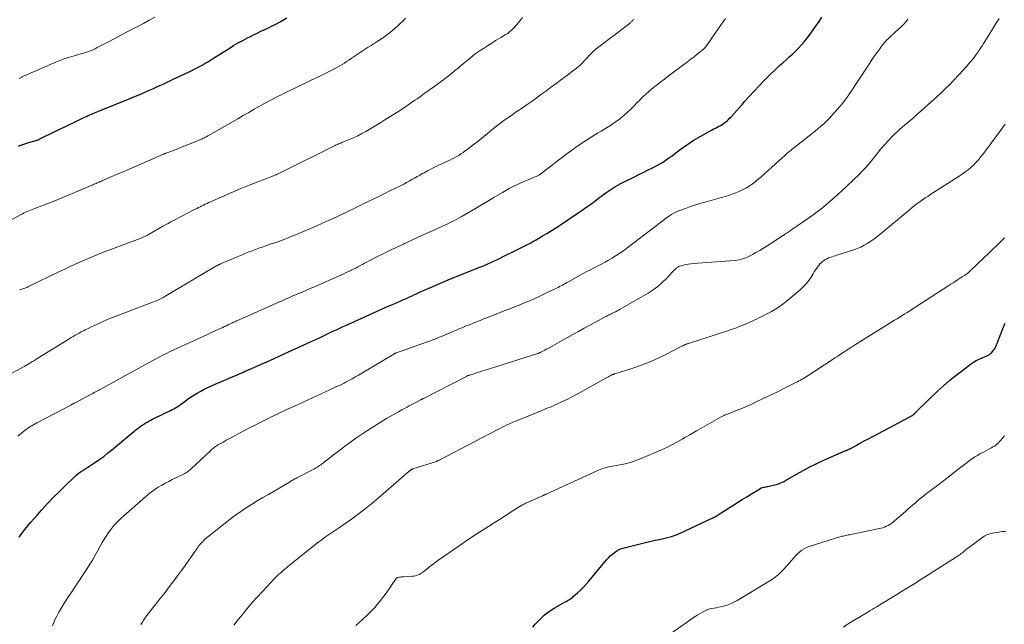
# Model space of a CAD drawing. Units: feet. Extents: x 1934991 to 1940000, y 510000 to 515000.
# Drawn here: x 1936352 to 1936573, y 510991 to 511127 of the extents above; entities that cross this region are included whole.
import ezdxf

# ---------------------------------------------------------------- set-up
doc = ezdxf.new("R2010")
doc.units = ezdxf.units.FT
doc.header["$LTSCALE"] = 100
doc.header["$MEASUREMENT"] = 0
doc.layers.add('CONTOUR INDEX', color=32, linetype='Continuous', lineweight=25)
doc.layers.add('CONTOUR INTERMEDIATE', color=40, linetype='Continuous', lineweight=15)

msp = doc.modelspace()

# ---------------------------------------------------------------- linework, layer by layer
at = {"layer": 'CONTOUR INDEX', "flags": 128}
for points, elevation in [([(1936351.53, 511011.04), (1936352.15, 511011.9), (1936352.8, 511012.74), (1936353.48, 511013.56), (1936354.16, 511014.38), (1936354.86, 511015.18), (1936355.56, 511015.98), (1936356.64, 511017.19), (1936357.91, 511018.58), (1936359.2, 511019.94), (1936360.52, 511021.27), (1936361.86, 511022.59), (1936363.93, 511024.57), (1936364.38, 511024.98), (1936364.85, 511025.37), (1936365.35, 511025.73), (1936365.86, 511026.06), (1936366.38, 511026.39), (1936366.89, 511026.72), (1936367.41, 511027.05), (1936367.92, 511027.39), (1936368.75, 511027.94), (1936369.66, 511028.57), (1936370.56, 511029.22), (1936371.44, 511029.9), (1936372.31, 511030.6), (1936376.88, 511034.42), (1936377.31, 511034.77), (1936377.73, 511035.11), (1936378.16, 511035.45), (1936378.59, 511035.78), (1936378.7, 511035.86), (1936379.09, 511036.14), (1936379.49, 511036.41), (1936379.89, 511036.67), (1936380.31, 511036.91), (1936380.73, 511037.14), (1936381.16, 511037.36), (1936381.58, 511037.58), (1936382.02, 511037.79), (1936385.62, 511039.53), (1936386, 511039.72), (1936386.38, 511039.92), (1936386.74, 511040.14), (1936387.1, 511040.37), (1936387.46, 511040.61), (1936387.81, 511040.85), (1936388.16, 511041.1), (1936388.5, 511041.35), (1936389.38, 511042), (1936390.11, 511042.51), (1936390.86, 511043), (1936391.62, 511043.45), (1936392.4, 511043.89), (1936393.19, 511044.3), (1936393.99, 511044.7), (1936394.8, 511045.07), (1936395.62, 511045.44), (1936401.14, 511047.81), (1936401.4, 511047.92), (1936401.65, 511048.03), (1936401.9, 511048.14), (1936402.16, 511048.25), (1936402.41, 511048.36), (1936402.66, 511048.47), (1936402.92, 511048.58), (1936403.17, 511048.69), (1936407.92, 511050.81), (1936410.04, 511051.77), (1936412.17, 511052.72), (1936414.29, 511053.69), (1936416.4, 511054.66), (1936419.1, 511055.91), (1936419.87, 511056.26), (1936420.63, 511056.62), (1936421.39, 511056.97), (1936422.15, 511057.34), (1936422.92, 511057.7), (1936423.68, 511058.06), (1936424.44, 511058.41), (1936425.21, 511058.76), (1936433.91, 511062.69), (1936434.45, 511062.93), (1936434.99, 511063.17), (1936435.53, 511063.4), (1936436.08, 511063.62), (1936436.62, 511063.85), (1936437.17, 511064.08), (1936437.71, 511064.31), (1936438.25, 511064.54), (1936438.29, 511064.56), (1936438.85, 511064.81), (1936439.41, 511065.07), (1936439.97, 511065.33), (1936440.52, 511065.59), (1936440.79, 511065.72), (1936441.49, 511066.05), (1936442.18, 511066.37), (1936442.88, 511066.68), (1936443.58, 511066.98), (1936448.64, 511069.11), (1936449.95, 511069.66), (1936451.27, 511070.2), (1936452.58, 511070.72), (1936453.9, 511071.25), (1936455.2, 511071.75), (1936455.87, 511072.02), (1936456.54, 511072.3), (1936457.2, 511072.59), (1936457.86, 511072.88), (1936458.52, 511073.19), (1936459.17, 511073.49), (1936459.82, 511073.81), (1936460.47, 511074.13), (1936463.06, 511075.41), (1936463.67, 511075.71), (1936464.28, 511076.02), (1936464.89, 511076.32), (1936465.5, 511076.63), (1936466.1, 511076.94), (1936466.71, 511077.26), (1936467.3, 511077.59), (1936467.9, 511077.92), (1936469.12, 511078.63), (1936470.31, 511079.34), (1936471.49, 511080.07), (1936472.66, 511080.82), (1936473.82, 511081.58), (1936477.15, 511083.81), (1936478.25, 511084.56), (1936479.33, 511085.32), (1936480.41, 511086.11), (1936481.47, 511086.91), (1936482.32, 511087.56), (1936482.95, 511088.04), (1936483.59, 511088.51), (1936484.25, 511088.96), (1936484.91, 511089.4), (1936485.58, 511089.83), (1936486.26, 511090.23), (1936486.96, 511090.61), (1936487.67, 511090.97), (1936489.99, 511092.1), (1936490.98, 511092.58), (1936491.96, 511093.07), (1936492.95, 511093.55), (1936493.93, 511094.05), (1936494.53, 511094.35), (1936495.2, 511094.7), (1936495.87, 511095.08), (1936496.52, 511095.47), (1936497.15, 511095.89), (1936497.78, 511096.33), (1936498.4, 511096.77), (1936499.01, 511097.23), (1936499.62, 511097.69), (1936500.29, 511098.22), (1936501.24, 511098.94), (1936502.22, 511099.62), (1936503.22, 511100.25), (1936504.25, 511100.85), (1936507.48, 511102.64), (1936507.86, 511102.85), (1936508.24, 511103.05), (1936508.63, 511103.25), (1936509.01, 511103.45), (1936509.39, 511103.66), (1936509.76, 511103.88), (1936510.12, 511104.12), (1936510.47, 511104.38), (1936510.5, 511104.41), (1936510.85, 511104.7), (1936511.19, 511105.01), (1936511.51, 511105.33), (1936511.83, 511105.65), (1936512.45, 511106.33), (1936513.07, 511107.01), (1936513.68, 511107.69), (1936514.28, 511108.38), (1936514.89, 511109.07), (1936515.84, 511110.16), (1936516.93, 511111.38), (1936518.05, 511112.58), (1936519.2, 511113.75), (1936520.36, 511114.9), (1936521.97, 511116.44), (1936522.68, 511117.1), (1936523.39, 511117.76), (1936524.12, 511118.41), (1936524.85, 511119.05), (1936525.57, 511119.7), (1936526.27, 511120.36), (1936526.94, 511121.06), (1936527.59, 511121.79), (1936528.18, 511122.48), (1936529.09, 511123.58), (1936529.96, 511124.7), (1936530.78, 511125.87), (1936531.57, 511127.05), (1936532.18, 511128.02)], 980), ([(1936351.39, 511098.98), (1936351.71, 511099.12), (1936351.92, 511099.21), (1936352.14, 511099.3), (1936352.36, 511099.38), (1936352.58, 511099.45), (1936352.81, 511099.52), (1936353.03, 511099.59), (1936353.25, 511099.66), (1936353.48, 511099.72), (1936355.26, 511100.24), (1936355.37, 511100.28), (1936355.49, 511100.31), (1936355.6, 511100.36), (1936355.72, 511100.4), (1936355.83, 511100.44), (1936355.94, 511100.49), (1936356.05, 511100.54), (1936356.16, 511100.6), (1936359.73, 511102.34), (1936360.83, 511102.88), (1936361.93, 511103.41), (1936363.03, 511103.94), (1936364.13, 511104.47), (1936365.61, 511105.19), (1936365.97, 511105.36), (1936366.33, 511105.53), (1936366.69, 511105.69), (1936367.05, 511105.86), (1936367.42, 511106.02), (1936367.78, 511106.18), (1936368.15, 511106.34), (1936368.51, 511106.49), (1936368.88, 511106.64), (1936369.25, 511106.79), (1936369.61, 511106.94), (1936369.98, 511107.09), (1936376.3, 511109.63), (1936377.33, 511110.05), (1936378.35, 511110.47), (1936379.36, 511110.91), (1936380.38, 511111.35), (1936380.85, 511111.56), (1936381.62, 511111.9), (1936382.4, 511112.25), (1936383.16, 511112.6), (1936383.93, 511112.96), (1936384.69, 511113.32), (1936385.46, 511113.68), (1936386.22, 511114.04), (1936386.99, 511114.4), (1936389.79, 511115.72), (1936390.53, 511116.08), (1936391.26, 511116.45), (1936391.98, 511116.83), (1936392.7, 511117.23), (1936393.41, 511117.64), (1936394.11, 511118.06), (1936394.81, 511118.49), (1936395.5, 511118.92), (1936398.77, 511120.97), (1936399.8, 511121.6), (1936400.84, 511122.2), (1936401.89, 511122.78), (1936402.96, 511123.34), (1936403.45, 511123.6), (1936404.28, 511124.01), (1936405.11, 511124.42), (1936405.95, 511124.82), (1936406.79, 511125.21), (1936407.63, 511125.61), (1936408.46, 511126.02), (1936409.28, 511126.46), (1936410.09, 511126.91), (1936411.76, 511127.86)], 960), ([(1936467.11, 510990.78), (1936467.7, 510991.49), (1936468.33, 510992.18), (1936468.98, 510992.84), (1936469.66, 510993.46), (1936470.38, 510994.05), (1936471.14, 510994.57), (1936471.92, 510995.06), (1936474.41, 510996.47), (1936474.65, 510996.6), (1936474.89, 510996.74), (1936475.13, 510996.88), (1936475.37, 510997.02), (1936475.6, 510997.17), (1936475.82, 510997.33), (1936476.04, 510997.5), (1936476.25, 510997.68), (1936477.2, 510998.52), (1936477.87, 510999.13), (1936478.51, 510999.77), (1936479.13, 511000.44), (1936479.73, 511001.12), (1936483.74, 511005.92), (1936484.15, 511006.38), (1936484.58, 511006.82), (1936485.04, 511007.23), (1936485.52, 511007.62), (1936486.03, 511007.96), (1936486.57, 511008.25), (1936487.13, 511008.48), (1936487.72, 511008.66), (1936492.83, 511009.93), (1936493.76, 511010.15), (1936494.68, 511010.36), (1936495.61, 511010.55), (1936496.54, 511010.74), (1936497.47, 511010.94), (1936498.38, 511011.2), (1936499.26, 511011.52), (1936500.13, 511011.89), (1936507.65, 511015.4), (1936507.89, 511015.52), (1936508.14, 511015.65), (1936508.38, 511015.78), (1936508.61, 511015.93), (1936508.85, 511016.08), (1936509.08, 511016.22), (1936509.31, 511016.37), (1936509.55, 511016.52), (1936512.16, 511018.16), (1936513.21, 511018.82), (1936514.26, 511019.48), (1936515.3, 511020.13), (1936516.35, 511020.78), (1936518.35, 511022.02), (1936518.4, 511022.05), (1936518.46, 511022.08), (1936518.51, 511022.1), (1936518.57, 511022.13), (1936518.63, 511022.15), (1936518.68, 511022.17), (1936518.74, 511022.18), (1936518.8, 511022.2), (1936519.13, 511022.27), (1936519.36, 511022.32), (1936519.59, 511022.37), (1936519.81, 511022.42), (1936520.04, 511022.47), (1936521.9, 511022.91), (1936522.18, 511022.98), (1936522.45, 511023.06), (1936522.72, 511023.16), (1936522.99, 511023.26), (1936523.25, 511023.38), (1936523.51, 511023.5), (1936523.76, 511023.64), (1936524.01, 511023.78), (1936526.49, 511025.23), (1936527.98, 511026.07), (1936529.5, 511026.88), (1936531.05, 511027.64), (1936532.61, 511028.35), (1936537.23, 511030.37), (1936537.37, 511030.44), (1936537.52, 511030.5), (1936537.67, 511030.56), (1936537.82, 511030.61), (1936537.88, 511030.64), (1936538, 511030.69), (1936538.11, 511030.73), (1936538.22, 511030.79), (1936538.33, 511030.84), (1936538.44, 511030.89), (1936538.55, 511030.95), (1936538.66, 511031.01), (1936538.77, 511031.07), (1936539.88, 511031.68), (1936540.54, 511032.04), (1936541.2, 511032.4), (1936541.87, 511032.75), (1936542.53, 511033.1), (1936551.85, 511038), (1936551.99, 511038.07), (1936552.13, 511038.15), (1936552.26, 511038.23), (1936552.4, 511038.31), (1936552.5, 511038.37), (1936552.58, 511038.42), (1936552.66, 511038.48), (1936552.74, 511038.54), (1936552.82, 511038.6), (1936552.89, 511038.67), (1936552.96, 511038.73), (1936553.03, 511038.8), (1936553.1, 511038.87), (1936553.2, 511038.97), (1936553.31, 511039.09), (1936553.43, 511039.21), (1936553.55, 511039.33), (1936553.67, 511039.44), (1936558.21, 511043.85), (1936559.58, 511045.11), (1936560.97, 511046.34), (1936562.41, 511047.51), (1936563.89, 511048.63), (1936565.68, 511049.95), (1936566.3, 511050.37), (1936566.93, 511050.75), (1936567.59, 511051.1), (1936568.27, 511051.41), (1936569.34, 511051.86), (1936569.49, 511051.93), (1936569.64, 511052), (1936569.79, 511052.07), (1936569.93, 511052.15), (1936570.07, 511052.24), (1936570.19, 511052.34), (1936570.31, 511052.45), (1936570.42, 511052.57), (1936570.85, 511053.11), (1936571.01, 511053.34), (1936571.16, 511053.57), (1936571.29, 511053.81), (1936571.41, 511054.06), (1936571.51, 511054.31), (1936571.62, 511054.57), (1936571.72, 511054.82), (1936571.82, 511055.08), (1936572.84, 511057.74), (1936573.44, 511059.17)], 1000)]:
    msp.add_lwpolyline(points, dxfattribs=dict(at, elevation=elevation))
at = {"layer": 'CONTOUR INTERMEDIATE', "flags": 128}
for points, elevation in [([(1936351.54, 511114.17), (1936351.68, 511114.25), (1936351.82, 511114.32), (1936351.96, 511114.4), (1936352.1, 511114.48), (1936352.24, 511114.55), (1936352.39, 511114.62), (1936352.53, 511114.69), (1936359.25, 511117.67), (1936360.34, 511118.13), (1936361.45, 511118.55), (1936362.57, 511118.91), (1936363.7, 511119.25), (1936364.9, 511119.57), (1936365.44, 511119.72), (1936365.98, 511119.88), (1936366.52, 511120.06), (1936367.05, 511120.24), (1936367.58, 511120.44), (1936368.1, 511120.65), (1936368.61, 511120.89), (1936369.11, 511121.14), (1936371.5, 511122.4), (1936373.05, 511123.22), (1936374.6, 511124.04), (1936376.15, 511124.85), (1936377.69, 511125.66), (1936378.22, 511125.93), (1936379.5, 511126.61), (1936380.79, 511127.3), (1936382.06, 511128)], 956), ([(1936344.87, 511079.78), (1936351.96, 511083.61), (1936352.31, 511083.79), (1936352.65, 511083.97), (1936353.01, 511084.13), (1936353.36, 511084.3), (1936353.72, 511084.45), (1936354.09, 511084.6), (1936354.45, 511084.74), (1936354.82, 511084.88), (1936356.04, 511085.33), (1936357.02, 511085.69), (1936357.99, 511086.07), (1936358.96, 511086.45), (1936359.92, 511086.85), (1936368.14, 511090.3), (1936368.37, 511090.4), (1936368.61, 511090.5), (1936368.84, 511090.6), (1936369.07, 511090.7), (1936369.31, 511090.81), (1936369.54, 511090.91), (1936369.77, 511091.01), (1936370.01, 511091.12), (1936370.04, 511091.13), (1936370.3, 511091.24), (1936370.55, 511091.35), (1936370.8, 511091.46), (1936371.05, 511091.57), (1936372.24, 511092.08), (1936373.08, 511092.44), (1936373.93, 511092.81), (1936374.78, 511093.17), (1936375.62, 511093.54), (1936384.03, 511097.17), (1936384.11, 511097.2), (1936384.18, 511097.23), (1936384.26, 511097.27), (1936384.33, 511097.3), (1936384.41, 511097.33), (1936384.49, 511097.36), (1936384.56, 511097.39), (1936384.64, 511097.42), (1936386.87, 511098.27), (1936387.85, 511098.65), (1936388.83, 511099.03), (1936389.81, 511099.42), (1936390.78, 511099.82), (1936392.18, 511100.4), (1936392.45, 511100.51), (1936392.71, 511100.63), (1936392.98, 511100.75), (1936393.24, 511100.88), (1936393.5, 511101.01), (1936393.76, 511101.14), (1936394.01, 511101.28), (1936394.26, 511101.43), (1936400.73, 511105.15), (1936401.96, 511105.86), (1936403.19, 511106.57), (1936404.42, 511107.27), (1936405.66, 511107.97), (1936406.89, 511108.66), (1936408.14, 511109.33), (1936409.4, 511109.98), (1936410.67, 511110.61), (1936414.29, 511112.37), (1936415.78, 511113.09), (1936417.26, 511113.81), (1936418.74, 511114.53), (1936420.22, 511115.25), (1936422.09, 511116.16), (1936422.63, 511116.44), (1936423.17, 511116.72), (1936423.69, 511117.02), (1936424.21, 511117.34), (1936424.73, 511117.66), (1936425.24, 511117.99), (1936425.74, 511118.33), (1936426.25, 511118.67), (1936427.35, 511119.42), (1936428.02, 511119.88), (1936428.71, 511120.33), (1936429.39, 511120.78), (1936430.08, 511121.22), (1936430.77, 511121.66), (1936431.46, 511122.1), (1936432.14, 511122.55), (1936432.82, 511123), (1936433.59, 511123.52), (1936434.26, 511123.99), (1936434.91, 511124.48), (1936435.54, 511124.99), (1936436.16, 511125.52), (1936436.76, 511126.06), (1936437.36, 511126.62), (1936437.94, 511127.19), (1936438.52, 511127.76)], 964), ([(1936348.05, 511046.98), (1936352.79, 511049.53), (1936352.88, 511049.58), (1936352.98, 511049.63), (1936353.07, 511049.68), (1936353.16, 511049.72), (1936353.25, 511049.77), (1936353.35, 511049.82), (1936353.44, 511049.87), (1936353.53, 511049.93), (1936354.15, 511050.3), (1936354.56, 511050.54), (1936354.96, 511050.79), (1936355.36, 511051.04), (1936355.76, 511051.28), (1936362.33, 511055.38), (1936362.77, 511055.66), (1936363.22, 511055.93), (1936363.67, 511056.19), (1936364.13, 511056.45), (1936364.59, 511056.7), (1936365.05, 511056.95), (1936365.51, 511057.2), (1936365.98, 511057.44), (1936366.4, 511057.65), (1936367.09, 511057.99), (1936367.77, 511058.33), (1936368.46, 511058.65), (1936369.16, 511058.97), (1936369.75, 511059.24), (1936370.75, 511059.68), (1936371.75, 511060.11), (1936372.75, 511060.52), (1936373.77, 511060.92), (1936381.8, 511063.98), (1936382.11, 511064.11), (1936382.41, 511064.23), (1936382.72, 511064.37), (1936383.02, 511064.51), (1936383.32, 511064.65), (1936383.62, 511064.8), (1936383.91, 511064.96), (1936384.2, 511065.13), (1936395.79, 511071.96), (1936395.89, 511072.02), (1936395.99, 511072.07), (1936396.09, 511072.13), (1936396.19, 511072.18), (1936396.29, 511072.24), (1936396.4, 511072.29), (1936396.5, 511072.34), (1936396.6, 511072.39), (1936396.67, 511072.42), (1936396.8, 511072.48), (1936396.94, 511072.54), (1936397.08, 511072.6), (1936397.21, 511072.66), (1936400.19, 511073.94), (1936400.94, 511074.26), (1936401.69, 511074.57), (1936402.44, 511074.88), (1936403.2, 511075.18), (1936403.96, 511075.47), (1936404.72, 511075.76), (1936405.49, 511076.03), (1936406.26, 511076.29), (1936407.03, 511076.56), (1936407.65, 511076.77), (1936408.27, 511076.98), (1936408.88, 511077.2), (1936409.5, 511077.41), (1936410.12, 511077.64), (1936410.73, 511077.86), (1936411.33, 511078.09), (1936411.93, 511078.32), (1936412.53, 511078.56), (1936413.13, 511078.8), (1936413.73, 511079.05), (1936414.33, 511079.3), (1936415.82, 511079.92), (1936417.16, 511080.49), (1936418.5, 511081.06), (1936419.83, 511081.65), (1936421.16, 511082.25), (1936422.35, 511082.8), (1936423.2, 511083.19), (1936424.05, 511083.59), (1936424.9, 511084), (1936425.75, 511084.42), (1936426.6, 511084.83), (1936427.45, 511085.25), (1936428.29, 511085.66), (1936429.14, 511086.07), (1936429.96, 511086.46), (1936431.21, 511087.07), (1936432.47, 511087.68), (1936433.72, 511088.3), (1936434.98, 511088.91), (1936437.52, 511090.16), (1936438.13, 511090.47), (1936438.73, 511090.79), (1936439.34, 511091.12), (1936439.93, 511091.46), (1936440.53, 511091.8), (1936441.12, 511092.14), (1936441.72, 511092.48), (1936442.31, 511092.82), (1936442.65, 511093.01), (1936443.42, 511093.43), (1936444.2, 511093.84), (1936444.99, 511094.23), (1936445.78, 511094.6), (1936447.22, 511095.25), (1936447.77, 511095.51), (1936448.32, 511095.77), (1936448.86, 511096.04), (1936449.39, 511096.31), (1936449.92, 511096.61), (1936450.45, 511096.91), (1936450.95, 511097.24), (1936451.45, 511097.58), (1936451.91, 511097.91), (1936452.63, 511098.43), (1936453.35, 511098.96), (1936454.05, 511099.51), (1936454.74, 511100.06), (1936458.3, 511102.95), (1936458.98, 511103.49), (1936459.66, 511104.02), (1936460.35, 511104.53), (1936461.05, 511105.04), (1936461.76, 511105.54), (1936462.47, 511106.03), (1936463.18, 511106.52), (1936463.9, 511107), (1936464.62, 511107.49), (1936465.34, 511107.97), (1936466.06, 511108.47), (1936466.78, 511108.97), (1936467.48, 511109.47), (1936468.19, 511109.99), (1936468.89, 511110.5), (1936469.6, 511111.02), (1936470.3, 511111.53), (1936470.39, 511111.6), (1936471.14, 511112.15), (1936471.89, 511112.71), (1936472.64, 511113.26), (1936473.39, 511113.81), (1936474.69, 511114.77), (1936475.24, 511115.19), (1936475.8, 511115.61), (1936476.34, 511116.04), (1936476.88, 511116.48), (1936477.46, 511116.95), (1936477.71, 511117.16), (1936477.95, 511117.37), (1936478.17, 511117.6), (1936478.4, 511117.83), (1936478.61, 511118.07), (1936478.83, 511118.31), (1936479.05, 511118.54), (1936479.27, 511118.78), (1936479.82, 511119.38), (1936480.32, 511119.9), (1936480.85, 511120.4), (1936481.4, 511120.87), (1936481.97, 511121.33), (1936488.74, 511126.43), (1936488.85, 511126.52), (1936488.97, 511126.62), (1936489.08, 511126.71), (1936489.19, 511126.81), (1936489.3, 511126.92), (1936489.4, 511127.02), (1936489.5, 511127.14), (1936489.59, 511127.25), (1936489.62, 511127.28), (1936489.72, 511127.42), (1936489.81, 511127.56)], 972), ([(1936351.26, 511033.78), (1936352.05, 511034.45), (1936352.87, 511035.08), (1936353.71, 511035.67), (1936354.59, 511036.21), (1936355.48, 511036.72), (1936363.29, 511040.84), (1936363.38, 511040.89), (1936363.48, 511040.94), (1936363.57, 511040.98), (1936363.66, 511041.03), (1936363.75, 511041.07), (1936363.84, 511041.11), (1936363.93, 511041.16), (1936364.02, 511041.21), (1936367.49, 511043.06), (1936367.81, 511043.22), (1936368.12, 511043.39), (1936368.44, 511043.56), (1936368.75, 511043.73), (1936369.35, 511044.04), (1936369.37, 511044.06), (1936369.39, 511044.07), (1936369.41, 511044.08), (1936369.43, 511044.09), (1936369.51, 511044.13), (1936369.53, 511044.15), (1936369.55, 511044.16), (1936369.57, 511044.17), (1936369.59, 511044.18), (1936381.44, 511050.67), (1936382.25, 511051.11), (1936383.06, 511051.54), (1936383.88, 511051.96), (1936384.7, 511052.37), (1936385.52, 511052.77), (1936386.35, 511053.17), (1936387.18, 511053.57), (1936388.02, 511053.95), (1936393.07, 511056.27), (1936393.92, 511056.66), (1936394.77, 511057.05), (1936395.62, 511057.44), (1936396.48, 511057.82), (1936397.36, 511058.22), (1936397.77, 511058.4), (1936398.18, 511058.59), (1936398.6, 511058.79), (1936399.01, 511058.99), (1936399.43, 511059.19), (1936399.63, 511059.29), (1936399.83, 511059.38), (1936400.03, 511059.48), (1936400.23, 511059.58), (1936400.43, 511059.67), (1936400.63, 511059.77), (1936400.84, 511059.86), (1936401.04, 511059.95), (1936410.13, 511063.97), (1936410.69, 511064.22), (1936411.26, 511064.47), (1936411.83, 511064.72), (1936412.39, 511064.96), (1936412.96, 511065.21), (1936413.53, 511065.45), (1936414.1, 511065.69), (1936414.66, 511065.93), (1936415.88, 511066.44), (1936417.05, 511066.94), (1936418.22, 511067.45), (1936419.39, 511067.96), (1936420.56, 511068.47), (1936424.1, 511070.05), (1936424.63, 511070.29), (1936425.16, 511070.54), (1936425.69, 511070.79), (1936426.22, 511071.05), (1936426.25, 511071.06), (1936426.76, 511071.32), (1936427.27, 511071.58), (1936427.77, 511071.85), (1936428.27, 511072.12), (1936428.77, 511072.39), (1936429.28, 511072.66), (1936429.78, 511072.92), (1936430.29, 511073.18), (1936432.16, 511074.14), (1936433.61, 511074.86), (1936435.07, 511075.58), (1936436.53, 511076.27), (1936438, 511076.96), (1936438.28, 511077.09), (1936439.89, 511077.83), (1936441.51, 511078.57), (1936443.12, 511079.31), (1936444.74, 511080.05), (1936446.94, 511081.06), (1936447.46, 511081.3), (1936447.98, 511081.54), (1936448.5, 511081.79), (1936449.01, 511082.04), (1936449.52, 511082.3), (1936450.02, 511082.57), (1936450.53, 511082.84), (1936451.02, 511083.12), (1936452.82, 511084.16), (1936454.21, 511084.96), (1936455.6, 511085.77), (1936456.98, 511086.59), (1936458.36, 511087.42), (1936460.3, 511088.58), (1936461.05, 511089.01), (1936461.81, 511089.43), (1936462.58, 511089.83), (1936463.35, 511090.21), (1936463.4, 511090.23), (1936464.16, 511090.59), (1936464.93, 511090.93), (1936465.7, 511091.26), (1936466.48, 511091.57), (1936467.69, 511092.06), (1936467.87, 511092.13), (1936468.04, 511092.21), (1936468.2, 511092.29), (1936468.36, 511092.38), (1936468.52, 511092.48), (1936468.68, 511092.58), (1936468.83, 511092.69), (1936468.98, 511092.8), (1936474.53, 511097.03), (1936475.3, 511097.61), (1936476.07, 511098.18), (1936476.85, 511098.75), (1936477.63, 511099.3), (1936478.42, 511099.84), (1936479.22, 511100.37), (1936480.03, 511100.88), (1936480.85, 511101.38), (1936480.92, 511101.42), (1936481.72, 511101.89), (1936482.53, 511102.37), (1936483.32, 511102.85), (1936484.12, 511103.33), (1936484.17, 511103.36), (1936484.93, 511103.85), (1936485.67, 511104.35), (1936486.4, 511104.89), (1936487.11, 511105.44), (1936487.79, 511106.03), (1936488.47, 511106.62), (1936489.12, 511107.24), (1936489.76, 511107.88), (1936490.81, 511108.96), (1936491.13, 511109.28), (1936491.44, 511109.6), (1936491.76, 511109.92), (1936492.08, 511110.23), (1936492.4, 511110.54), (1936492.73, 511110.84), (1936493.07, 511111.13), (1936493.41, 511111.42), (1936494.32, 511112.16), (1936495.13, 511112.81), (1936495.94, 511113.45), (1936496.76, 511114.08), (1936497.58, 511114.7), (1936501.14, 511117.35), (1936501.92, 511117.93), (1936502.68, 511118.52), (1936503.44, 511119.11), (1936504.2, 511119.72), (1936505.49, 511120.76), (1936505.59, 511120.85), (1936505.69, 511120.94), (1936505.79, 511121.04), (1936505.88, 511121.13), (1936505.97, 511121.23), (1936506.05, 511121.34), (1936506.13, 511121.44), (1936506.21, 511121.55), (1936509.02, 511125.6), (1936510.49, 511127.68)], 976), ([(1936351.61, 511066.66), (1936351.86, 511066.73), (1936352.1, 511066.81), (1936352.34, 511066.88), (1936352.58, 511066.96), (1936352.82, 511067.04), (1936353.06, 511067.13), (1936353.29, 511067.23), (1936353.52, 511067.34), (1936360.58, 511070.77), (1936361.8, 511071.35), (1936363.03, 511071.93), (1936364.27, 511072.49), (1936365.51, 511073.05), (1936366.75, 511073.58), (1936368, 511074.11), (1936369.26, 511074.61), (1936370.53, 511075.11), (1936378.78, 511078.25), (1936378.95, 511078.31), (1936379.12, 511078.38), (1936379.28, 511078.44), (1936379.45, 511078.51), (1936379.62, 511078.58), (1936379.78, 511078.66), (1936379.94, 511078.73), (1936380.1, 511078.81), (1936380.13, 511078.83), (1936380.3, 511078.92), (1936380.48, 511079.01), (1936380.65, 511079.1), (1936380.82, 511079.2), (1936383.88, 511080.96), (1936384.46, 511081.29), (1936385.05, 511081.62), (1936385.64, 511081.94), (1936386.22, 511082.26), (1936386.27, 511082.29), (1936386.84, 511082.59), (1936387.41, 511082.89), (1936387.98, 511083.19), (1936388.56, 511083.48), (1936389.13, 511083.76), (1936389.71, 511084.05), (1936390.28, 511084.34), (1936390.86, 511084.63), (1936391.52, 511084.97), (1936391.9, 511085.17), (1936392.28, 511085.36), (1936392.66, 511085.55), (1936393.05, 511085.74), (1936393.43, 511085.93), (1936393.82, 511086.12), (1936394.2, 511086.3), (1936394.59, 511086.47), (1936397.66, 511087.83), (1936399.54, 511088.65), (1936401.43, 511089.45), (1936403.33, 511090.22), (1936405.24, 511090.97), (1936408.81, 511092.34), (1936408.94, 511092.39), (1936409.08, 511092.45), (1936409.21, 511092.5), (1936409.34, 511092.55), (1936409.47, 511092.61), (1936409.6, 511092.67), (1936409.73, 511092.73), (1936409.85, 511092.79), (1936422.47, 511099.07), (1936422.7, 511099.18), (1936422.94, 511099.29), (1936423.18, 511099.39), (1936423.42, 511099.49), (1936423.66, 511099.58), (1936423.9, 511099.68), (1936424.14, 511099.78), (1936424.38, 511099.87), (1936425.83, 511100.46), (1936426.78, 511100.87), (1936427.72, 511101.31), (1936428.64, 511101.8), (1936429.54, 511102.31), (1936431.8, 511103.64), (1936432.95, 511104.33), (1936434.09, 511105.03), (1936435.22, 511105.74), (1936436.35, 511106.46), (1936436.54, 511106.58), (1936437.56, 511107.25), (1936438.58, 511107.93), (1936439.6, 511108.62), (1936440.61, 511109.31), (1936441.1, 511109.65), (1936441.86, 511110.18), (1936442.62, 511110.72), (1936443.37, 511111.26), (1936444.13, 511111.8), (1936444.88, 511112.35), (1936445.62, 511112.89), (1936446.37, 511113.44), (1936447.12, 511113.99), (1936447.21, 511114.06), (1936448, 511114.66), (1936448.78, 511115.26), (1936449.54, 511115.89), (1936450.3, 511116.52), (1936450.54, 511116.73), (1936451.17, 511117.27), (1936451.81, 511117.81), (1936452.45, 511118.34), (1936453.09, 511118.87), (1936453.74, 511119.39), (1936454.41, 511119.89), (1936455.09, 511120.36), (1936455.78, 511120.82), (1936456.91, 511121.55), (1936457.53, 511121.94), (1936458.15, 511122.33), (1936458.77, 511122.72), (1936459.4, 511123.1), (1936459.95, 511123.43), (1936460.3, 511123.64), (1936460.65, 511123.86), (1936460.99, 511124.07), (1936461.34, 511124.28), (1936461.67, 511124.5), (1936462, 511124.74), (1936462.3, 511125.01), (1936462.59, 511125.29), (1936463.01, 511125.73), (1936463.49, 511126.25), (1936463.95, 511126.79), (1936464.38, 511127.35), (1936464.8, 511127.93)], 968), ([(1936359.01, 510991.12), (1936359.32, 510991.85), (1936359.66, 510992.57), (1936360.01, 510993.29), (1936360.07, 510993.41), (1936360.47, 510994.17), (1936360.89, 510994.92), (1936361.33, 510995.66), (1936361.8, 510996.39), (1936361.86, 510996.48), (1936362.36, 510997.24), (1936362.87, 510998.01), (1936363.38, 510998.77), (1936363.88, 510999.54), (1936366.86, 511003.99), (1936367.46, 511004.94), (1936368.05, 511005.89), (1936368.6, 511006.87), (1936369.13, 511007.86), (1936369.66, 511008.84), (1936370.21, 511009.82), (1936370.79, 511010.78), (1936371.4, 511011.72), (1936371.45, 511011.81), (1936372.14, 511012.75), (1936372.87, 511013.66), (1936373.66, 511014.51), (1936374.51, 511015.32), (1936379.95, 511020.13), (1936380.64, 511020.71), (1936381.34, 511021.26), (1936382.08, 511021.78), (1936382.83, 511022.27), (1936383.61, 511022.72), (1936384.39, 511023.16), (1936385.19, 511023.58), (1936385.99, 511023.98), (1936388.25, 511025.05), (1936388.53, 511025.19), (1936388.8, 511025.34), (1936389.07, 511025.5), (1936389.33, 511025.67), (1936389.58, 511025.85), (1936389.83, 511026.04), (1936390.07, 511026.24), (1936390.3, 511026.45), (1936394.56, 511030.47), (1936394.78, 511030.68), (1936395.02, 511030.88), (1936395.26, 511031.08), (1936395.5, 511031.27), (1936395.75, 511031.45), (1936396.01, 511031.62), (1936396.27, 511031.79), (1936396.53, 511031.94), (1936397.43, 511032.44), (1936398.15, 511032.84), (1936398.87, 511033.23), (1936399.59, 511033.62), (1936400.32, 511034), (1936401.12, 511034.43), (1936402.25, 511035.02), (1936403.38, 511035.61), (1936404.52, 511036.18), (1936405.66, 511036.75), (1936406.79, 511037.32), (1936408.5, 511038.16), (1936410.22, 511038.99), (1936411.94, 511039.8), (1936413.67, 511040.61), (1936421.46, 511044.18), (1936421.92, 511044.4), (1936422.38, 511044.61), (1936422.83, 511044.82), (1936423.29, 511045.04), (1936423.75, 511045.25), (1936424.2, 511045.48), (1936424.65, 511045.7), (1936425.1, 511045.94), (1936425.71, 511046.26), (1936426.46, 511046.67), (1936427.2, 511047.08), (1936427.94, 511047.5), (1936428.67, 511047.93), (1936435.85, 511052.23), (1936435.91, 511052.27), (1936435.97, 511052.3), (1936436.03, 511052.33), (1936436.09, 511052.36), (1936436.16, 511052.39), (1936436.22, 511052.42), (1936436.28, 511052.44), (1936436.35, 511052.47), (1936437.48, 511052.87), (1936438.11, 511053.09), (1936438.75, 511053.31), (1936439.38, 511053.53), (1936440.01, 511053.76), (1936442.14, 511054.5), (1936443.43, 511054.97), (1936444.71, 511055.45), (1936445.99, 511055.96), (1936447.26, 511056.48), (1936448.84, 511057.15), (1936449.31, 511057.35), (1936449.78, 511057.55), (1936450.26, 511057.75), (1936450.73, 511057.96), (1936451.2, 511058.16), (1936451.67, 511058.36), (1936452.15, 511058.56), (1936452.63, 511058.75), (1936454.08, 511059.33), (1936455.29, 511059.8), (1936456.49, 511060.28), (1936457.7, 511060.75), (1936458.91, 511061.22), (1936460.35, 511061.77), (1936460.93, 511062), (1936461.52, 511062.23), (1936462.1, 511062.46), (1936462.69, 511062.69), (1936463.27, 511062.92), (1936463.85, 511063.16), (1936464.44, 511063.4), (1936465.01, 511063.64), (1936465.98, 511064.06), (1936467.04, 511064.51), (1936468.09, 511064.98), (1936469.14, 511065.46), (1936470.18, 511065.96), (1936472.48, 511067.06), (1936472.82, 511067.22), (1936473.16, 511067.39), (1936473.5, 511067.57), (1936473.83, 511067.74), (1936474.17, 511067.92), (1936474.5, 511068.1), (1936474.83, 511068.29), (1936475.16, 511068.47), (1936478.47, 511070.32), (1936479.29, 511070.76), (1936480.1, 511071.2), (1936480.92, 511071.63), (1936481.75, 511072.05), (1936482.57, 511072.47), (1936483.39, 511072.91), (1936484.2, 511073.36), (1936485, 511073.82), (1936485.09, 511073.87), (1936485.92, 511074.39), (1936486.73, 511074.92), (1936487.53, 511075.47), (1936488.32, 511076.05), (1936497.48, 511083.01), (1936497.75, 511083.21), (1936498.03, 511083.41), (1936498.31, 511083.6), (1936498.6, 511083.78), (1936498.89, 511083.94), (1936499.19, 511084.1), (1936499.5, 511084.24), (1936499.81, 511084.37), (1936501.48, 511084.98), (1936502.64, 511085.4), (1936503.8, 511085.78), (1936504.98, 511086.14), (1936506.16, 511086.47), (1936506.39, 511086.53), (1936507.47, 511086.82), (1936508.55, 511087.12), (1936509.62, 511087.43), (1936510.7, 511087.75), (1936511.23, 511087.91), (1936512.02, 511088.18), (1936512.81, 511088.47), (1936513.58, 511088.8), (1936514.34, 511089.16), (1936515.08, 511089.56), (1936515.8, 511089.99), (1936516.48, 511090.47), (1936517.15, 511090.98), (1936517.57, 511091.32), (1936518.42, 511092.03), (1936519.27, 511092.75), (1936520.1, 511093.48), (1936520.93, 511094.23), (1936523.3, 511096.41), (1936523.69, 511096.76), (1936524.08, 511097.11), (1936524.47, 511097.45), (1936524.87, 511097.79), (1936525.28, 511098.12), (1936525.69, 511098.44), (1936526.09, 511098.77), (1936526.5, 511099.09), (1936529.31, 511101.29), (1936529.98, 511101.83), (1936530.65, 511102.37), (1936531.32, 511102.91), (1936531.98, 511103.46), (1936532.62, 511104.03), (1936533.25, 511104.62), (1936533.85, 511105.23), (1936534.43, 511105.86), (1936536.23, 511107.9), (1936536.73, 511108.49), (1936537.21, 511109.09), (1936537.68, 511109.71), (1936538.13, 511110.33), (1936538.56, 511110.97), (1936538.99, 511111.62), (1936539.42, 511112.26), (1936539.84, 511112.91), (1936541.76, 511115.87), (1936542.51, 511117.01), (1936543.28, 511118.15), (1936544.06, 511119.27), (1936544.86, 511120.38), (1936545.93, 511121.85), (1936546.21, 511122.21), (1936546.51, 511122.56), (1936546.83, 511122.9), (1936547.17, 511123.22), (1936547.51, 511123.53), (1936547.86, 511123.84), (1936548.21, 511124.15), (1936548.55, 511124.46), (1936549.62, 511125.42), (1936549.92, 511125.7), (1936550.21, 511125.99), (1936550.49, 511126.28), (1936550.76, 511126.59), (1936551.02, 511126.9), (1936551.29, 511127.22), (1936551.55, 511127.53)], 984), ([(1936378.95, 510991.4), (1936379.27, 510991.95), (1936379.62, 510992.48), (1936379.99, 510993.01), (1936380.36, 510993.52), (1936380.75, 510994.03), (1936381.14, 510994.54), (1936381.54, 510995.04), (1936382.2, 510995.86), (1936382.93, 510996.78), (1936383.65, 510997.69), (1936384.37, 510998.62), (1936385.07, 510999.54), (1936386.34, 511001.21), (1936387.2, 511002.37), (1936388.06, 511003.53), (1936388.9, 511004.69), (1936389.74, 511005.87), (1936391.17, 511007.9), (1936391.28, 511008.06), (1936391.4, 511008.23), (1936391.51, 511008.39), (1936391.62, 511008.56), (1936391.68, 511008.65), (1936391.75, 511008.78), (1936391.83, 511008.9), (1936391.91, 511009.02), (1936392, 511009.14), (1936392.01, 511009.16), (1936392.09, 511009.27), (1936392.17, 511009.37), (1936392.26, 511009.47), (1936392.35, 511009.56), (1936392.45, 511009.65), (1936392.55, 511009.74), (1936392.64, 511009.83), (1936392.74, 511009.92), (1936392.85, 511010.02), (1936392.94, 511010.12), (1936393.04, 511010.22), (1936393.13, 511010.32), (1936393.28, 511010.48), (1936393.44, 511010.65), (1936393.62, 511010.82), (1936393.8, 511010.98), (1936393.99, 511011.13), (1936399.04, 511015.09), (1936400.21, 511015.97), (1936401.4, 511016.82), (1936402.62, 511017.63), (1936403.85, 511018.42), (1936405.11, 511019.18), (1936406.36, 511019.93), (1936407.62, 511020.67), (1936408.89, 511021.42), (1936412.37, 511023.44), (1936412.57, 511023.56), (1936412.77, 511023.68), (1936412.97, 511023.79), (1936413.17, 511023.9), (1936413.38, 511024.02), (1936413.58, 511024.13), (1936413.78, 511024.24), (1936413.99, 511024.35), (1936418, 511026.44), (1936418.29, 511026.6), (1936418.58, 511026.77), (1936418.86, 511026.94), (1936419.14, 511027.13), (1936419.41, 511027.32), (1936419.68, 511027.52), (1936419.95, 511027.72), (1936420.21, 511027.92), (1936423.47, 511030.46), (1936425.38, 511031.9), (1936427.32, 511033.3), (1936429.31, 511034.63), (1936431.33, 511035.93), (1936434.2, 511037.71), (1936434.86, 511038.11), (1936435.54, 511038.51), (1936436.22, 511038.89), (1936436.9, 511039.26), (1936437.69, 511039.68), (1936437.99, 511039.84), (1936438.28, 511039.99), (1936438.58, 511040.15), (1936438.87, 511040.31), (1936439.17, 511040.47), (1936439.47, 511040.63), (1936439.76, 511040.78), (1936440.06, 511040.94), (1936441.94, 511041.94), (1936442.02, 511041.98), (1936442.09, 511042.02), (1936442.17, 511042.06), (1936442.25, 511042.1), (1936442.32, 511042.14), (1936442.4, 511042.18), (1936442.48, 511042.22), (1936442.55, 511042.26), (1936452.22, 511047.21), (1936452.24, 511047.22), (1936452.26, 511047.23), (1936452.28, 511047.24), (1936452.3, 511047.25), (1936452.38, 511047.29), (1936452.4, 511047.3), (1936452.42, 511047.31), (1936452.44, 511047.32), (1936452.46, 511047.33), (1936452.58, 511047.37), (1936452.65, 511047.4), (1936452.73, 511047.43), (1936452.81, 511047.45), (1936452.89, 511047.48), (1936453.87, 511047.8), (1936454.45, 511047.98), (1936455.02, 511048.16), (1936455.59, 511048.34), (1936456.16, 511048.53), (1936468.23, 511052.35), (1936468.34, 511052.39), (1936468.45, 511052.42), (1936468.55, 511052.46), (1936468.66, 511052.51), (1936468.76, 511052.55), (1936468.86, 511052.6), (1936468.97, 511052.65), (1936469.07, 511052.7), (1936469.52, 511052.94), (1936469.84, 511053.12), (1936470.17, 511053.29), (1936470.49, 511053.47), (1936470.82, 511053.65), (1936476.13, 511056.61), (1936477.41, 511057.31), (1936478.69, 511058.02), (1936479.97, 511058.72), (1936481.26, 511059.41), (1936483.42, 511060.57), (1936483.63, 511060.68), (1936483.84, 511060.79), (1936484.05, 511060.9), (1936484.25, 511061.01), (1936484.46, 511061.11), (1936484.67, 511061.22), (1936484.89, 511061.32), (1936485.1, 511061.42), (1936485.38, 511061.56), (1936485.74, 511061.73), (1936486.09, 511061.91), (1936486.43, 511062.1), (1936486.78, 511062.29), (1936493.08, 511065.93), (1936494.2, 511066.65), (1936495.27, 511067.42), (1936496.26, 511068.3), (1936497.21, 511069.23), (1936498.61, 511070.74), (1936498.82, 511070.96), (1936499.04, 511071.17), (1936499.26, 511071.37), (1936499.49, 511071.57), (1936499.51, 511071.59), (1936499.75, 511071.75), (1936499.99, 511071.9), (1936500.26, 511072.01), (1936500.53, 511072.1), (1936501.05, 511072.24), (1936501.59, 511072.36), (1936502.13, 511072.47), (1936502.69, 511072.55), (1936503.24, 511072.6), (1936512.5, 511073.29), (1936513.03, 511073.35), (1936513.56, 511073.44), (1936514.08, 511073.56), (1936514.6, 511073.71), (1936515.1, 511073.9), (1936515.6, 511074.11), (1936516.09, 511074.34), (1936516.56, 511074.59), (1936517.35, 511075.03), (1936518.2, 511075.52), (1936519.05, 511076.02), (1936519.89, 511076.55), (1936520.72, 511077.08), (1936523.3, 511078.78), (1936523.7, 511079.05), (1936524.11, 511079.32), (1936524.52, 511079.6), (1936524.92, 511079.88), (1936525.32, 511080.16), (1936525.73, 511080.44), (1936526.13, 511080.71), (1936526.54, 511080.99), (1936528.71, 511082.46), (1936529.93, 511083.31), (1936531.14, 511084.2), (1936532.31, 511085.12), (1936533.46, 511086.07), (1936534.6, 511087.05), (1936535.72, 511088.04), (1936536.82, 511089.05), (1936537.91, 511090.07), (1936539.32, 511091.4), (1936539.79, 511091.86), (1936540.27, 511092.32), (1936540.74, 511092.78), (1936541.21, 511093.25), (1936541.66, 511093.73), (1936542.11, 511094.22), (1936542.54, 511094.72), (1936542.95, 511095.23), (1936544.7, 511097.44), (1936545.47, 511098.38), (1936546.26, 511099.29), (1936547.08, 511100.18), (1936547.93, 511101.06), (1936548.55, 511101.68), (1936549.11, 511102.21), (1936549.68, 511102.74), (1936550.26, 511103.25), (1936550.85, 511103.75), (1936551.45, 511104.24), (1936552.05, 511104.73), (1936552.63, 511105.24), (1936553.21, 511105.75), (1936558.05, 511110.09), (1936559.04, 511111), (1936560.01, 511111.92), (1936560.96, 511112.86), (1936561.89, 511113.82), (1936563.04, 511115.04), (1936563.38, 511115.41), (1936563.72, 511115.77), (1936564.06, 511116.14), (1936564.4, 511116.5), (1936564.73, 511116.87), (1936565.06, 511117.25), (1936565.38, 511117.63), (1936565.7, 511118.01), (1936566.23, 511118.65), (1936566.59, 511119.12), (1936566.95, 511119.59), (1936567.28, 511120.07), (1936567.61, 511120.56), (1936567.93, 511121.05), (1936568.24, 511121.55), (1936568.56, 511122.05), (1936568.87, 511122.55), (1936570.35, 511124.93), (1936570.93, 511125.86), (1936571.52, 511126.78), (1936572.12, 511127.7)], 988), ([(1936399.83, 510991.27), (1936400.57, 510992.2), (1936401.32, 510993.12), (1936402.07, 510994.04), (1936402.92, 510995.07), (1936403.99, 510996.32), (1936405.07, 510997.56), (1936406.19, 510998.77), (1936407.32, 510999.97), (1936408.87, 511001.57), (1936409.24, 511001.95), (1936409.62, 511002.32), (1936410.01, 511002.69), (1936410.4, 511003.05), (1936410.8, 511003.4), (1936411.2, 511003.75), (1936411.61, 511004.09), (1936412.03, 511004.42), (1936418.34, 511009.46), (1936418.98, 511009.96), (1936419.62, 511010.45), (1936420.27, 511010.93), (1936420.93, 511011.4), (1936421.81, 511012.03), (1936422.04, 511012.18), (1936422.26, 511012.33), (1936422.49, 511012.48), (1936422.71, 511012.62), (1936422.94, 511012.77), (1936423.17, 511012.92), (1936423.39, 511013.07), (1936423.62, 511013.22), (1936426.31, 511015.11), (1936427.86, 511016.23), (1936429.39, 511017.39), (1936430.88, 511018.59), (1936432.34, 511019.82), (1936439.32, 511025.87), (1936439.38, 511025.92), (1936439.44, 511025.97), (1936439.51, 511026.03), (1936439.57, 511026.08), (1936439.64, 511026.13), (1936439.71, 511026.18), (1936439.78, 511026.22), (1936439.85, 511026.26), (1936439.93, 511026.3), (1936440.01, 511026.34), (1936440.09, 511026.37), (1936440.17, 511026.39), (1936445.44, 511028.08), (1936445.52, 511028.11), (1936445.64, 511028.18), (1936445.71, 511028.21), (1936445.77, 511028.24), (1936445.83, 511028.28), (1936445.9, 511028.31), (1936459.27, 511035.29), (1936459.83, 511035.57), (1936460.39, 511035.85), (1936460.95, 511036.11), (1936461.52, 511036.37), (1936462.09, 511036.63), (1936462.66, 511036.88), (1936463.24, 511037.12), (1936463.81, 511037.36), (1936467.72, 511038.95), (1936468.24, 511039.16), (1936468.77, 511039.38), (1936469.29, 511039.59), (1936469.81, 511039.8), (1936470.34, 511040.02), (1936470.86, 511040.24), (1936471.38, 511040.46), (1936471.9, 511040.69), (1936473.03, 511041.18), (1936474.1, 511041.67), (1936475.16, 511042.18), (1936476.21, 511042.72), (1936477.25, 511043.28), (1936483.25, 511046.62), (1936483.55, 511046.79), (1936483.84, 511046.95), (1936484.14, 511047.11), (1936484.43, 511047.27), (1936484.86, 511047.5), (1936484.94, 511047.55), (1936485.03, 511047.59), (1936485.12, 511047.63), (1936485.21, 511047.66), (1936485.3, 511047.7), (1936485.39, 511047.73), (1936485.48, 511047.76), (1936485.58, 511047.79), (1936489.39, 511048.98), (1936491.36, 511049.65), (1936493.32, 511050.39), (1936495.22, 511051.23), (1936497.11, 511052.13), (1936500.69, 511053.97), (1936500.81, 511054.04), (1936500.94, 511054.1), (1936501.06, 511054.17), (1936501.18, 511054.23), (1936501.31, 511054.29), (1936501.43, 511054.35), (1936501.56, 511054.4), (1936501.69, 511054.45), (1936501.82, 511054.49), (1936501.95, 511054.54), (1936502.08, 511054.58), (1936502.21, 511054.62), (1936510.99, 511057.46), (1936512, 511057.8), (1936513, 511058.16), (1936513.99, 511058.55), (1936514.98, 511058.96), (1936515.82, 511059.33), (1936516.37, 511059.57), (1936516.93, 511059.82), (1936517.48, 511060.08), (1936518.02, 511060.34), (1936518.56, 511060.61), (1936519.1, 511060.88), (1936519.64, 511061.16), (1936520.18, 511061.44), (1936520.88, 511061.82), (1936521.75, 511062.32), (1936522.59, 511062.85), (1936523.4, 511063.44), (1936524.19, 511064.06), (1936527.32, 511066.69), (1936528.01, 511067.33), (1936528.66, 511068.01), (1936529.23, 511068.75), (1936529.76, 511069.53), (1936530.21, 511070.26), (1936530.49, 511070.7), (1936530.78, 511071.14), (1936531.07, 511071.56), (1936531.37, 511071.99), (1936531.52, 511072.18), (1936531.77, 511072.49), (1936532.04, 511072.77), (1936532.34, 511073.03), (1936532.65, 511073.27), (1936533, 511073.48), (1936533.34, 511073.67), (1936533.69, 511073.83), (1936534.06, 511073.97), (1936534.43, 511074.1), (1936534.81, 511074.22), (1936535.18, 511074.34), (1936535.56, 511074.46), (1936539.36, 511075.67), (1936540.17, 511075.96), (1936540.96, 511076.29), (1936541.73, 511076.68), (1936542.47, 511077.11), (1936543.19, 511077.58), (1936543.9, 511078.07), (1936544.59, 511078.59), (1936545.26, 511079.13), (1936551.88, 511084.67), (1936552.46, 511085.14), (1936553.04, 511085.61), (1936553.64, 511086.06), (1936554.24, 511086.5), (1936554.85, 511086.93), (1936555.46, 511087.35), (1936556.08, 511087.77), (1936556.71, 511088.17), (1936563.12, 511092.27), (1936563.79, 511092.72), (1936564.45, 511093.19), (1936565.09, 511093.68), (1936565.71, 511094.19), (1936566.31, 511094.74), (1936566.88, 511095.3), (1936567.42, 511095.9), (1936567.93, 511096.53), (1936568.07, 511096.71), (1936568.63, 511097.44), (1936569.19, 511098.18), (1936569.74, 511098.92), (1936570.3, 511099.66), (1936573.46, 511103.91)], 992), ([(1936427.31, 510991.19), (1936428.66, 510992.36), (1936430.16, 510993.76), (1936431.58, 510995.23), (1936432.88, 510996.81), (1936434.11, 510998.45), (1936436.39, 511001.75), (1936436.42, 511001.79), (1936436.45, 511001.84), (1936436.49, 511001.87), (1936436.54, 511001.91), (1936436.58, 511001.93), (1936436.63, 511001.96), (1936436.68, 511001.97), (1936436.74, 511001.98), (1936437.1, 511002.04), (1936437.33, 511002.07), (1936437.57, 511002.1), (1936437.81, 511002.12), (1936438.05, 511002.14), (1936440.01, 511002.26), (1936440.37, 511002.3), (1936440.72, 511002.37), (1936441.06, 511002.47), (1936441.4, 511002.59), (1936441.72, 511002.74), (1936442.03, 511002.92), (1936442.33, 511003.11), (1936442.62, 511003.33), (1936443.27, 511003.87), (1936443.89, 511004.36), (1936444.51, 511004.84), (1936445.14, 511005.31), (1936445.78, 511005.77), (1936450.77, 511009.26), (1936452.03, 511010.12), (1936453.29, 511010.97), (1936454.56, 511011.81), (1936455.84, 511012.63), (1936455.94, 511012.69), (1936457.17, 511013.47), (1936458.41, 511014.26), (1936459.65, 511015.05), (1936460.88, 511015.85), (1936462.63, 511016.99), (1936462.98, 511017.22), (1936463.34, 511017.44), (1936463.71, 511017.67), (1936464.07, 511017.89), (1936464.44, 511018.1), (1936464.81, 511018.31), (1936465.19, 511018.5), (1936465.58, 511018.68), (1936469.18, 511020.29), (1936469.31, 511020.35), (1936469.43, 511020.4), (1936469.55, 511020.45), (1936469.68, 511020.51), (1936469.8, 511020.56), (1936469.93, 511020.61), (1936470.05, 511020.67), (1936470.17, 511020.73), (1936481.9, 511026.13), (1936482.28, 511026.29), (1936482.66, 511026.44), (1936483.05, 511026.56), (1936483.44, 511026.67), (1936483.84, 511026.77), (1936484.24, 511026.85), (1936484.64, 511026.93), (1936485.05, 511027.01), (1936486.72, 511027.29), (1936487.94, 511027.55), (1936489.15, 511027.86), (1936490.34, 511028.25), (1936491.51, 511028.7), (1936496.07, 511030.66), (1936496.76, 511030.96), (1936497.44, 511031.29), (1936498.1, 511031.63), (1936498.76, 511031.99), (1936499.42, 511032.36), (1936500.07, 511032.73), (1936500.73, 511033.1), (1936501.38, 511033.47), (1936501.65, 511033.62), (1936502.44, 511034.07), (1936503.22, 511034.51), (1936504.01, 511034.96), (1936504.8, 511035.4), (1936509.5, 511038.07), (1936509.68, 511038.17), (1936509.86, 511038.26), (1936510.05, 511038.35), (1936510.23, 511038.44), (1936510.27, 511038.45), (1936510.48, 511038.54), (1936510.68, 511038.63), (1936510.89, 511038.71), (1936511.1, 511038.8), (1936512.44, 511039.31), (1936513.31, 511039.65), (1936514.17, 511040), (1936515.03, 511040.37), (1936515.88, 511040.76), (1936517.41, 511041.47), (1936519.01, 511042.22), (1936520.62, 511042.98), (1936522.21, 511043.76), (1936523.8, 511044.54), (1936526.34, 511045.81), (1936526.69, 511045.99), (1936527.04, 511046.17), (1936527.39, 511046.36), (1936527.73, 511046.55), (1936528.07, 511046.75), (1936528.41, 511046.95), (1936528.74, 511047.16), (1936529.08, 511047.38), (1936534.5, 511050.96), (1936535.13, 511051.37), (1936535.75, 511051.78), (1936536.38, 511052.19), (1936537, 511052.6), (1936537.63, 511053), (1936538.26, 511053.41), (1936538.89, 511053.81), (1936539.52, 511054.2), (1936548.55, 511059.82), (1936549.12, 511060.18), (1936549.69, 511060.53), (1936550.26, 511060.89), (1936550.84, 511061.24), (1936551.41, 511061.6), (1936551.98, 511061.95), (1936552.54, 511062.31), (1936553.11, 511062.68), (1936560.73, 511067.61), (1936561.22, 511067.93), (1936561.72, 511068.26), (1936562.21, 511068.58), (1936562.7, 511068.91), (1936563.41, 511069.4), (1936563.55, 511069.48), (1936563.69, 511069.57), (1936563.83, 511069.65), (1936563.97, 511069.73), (1936564.11, 511069.81), (1936564.26, 511069.89), (1936564.39, 511069.97), (1936564.53, 511070.06), (1936564.67, 511070.16), (1936564.87, 511070.3), (1936565.06, 511070.45), (1936565.25, 511070.61), (1936565.43, 511070.78), (1936568.66, 511073.87), (1936569.6, 511074.77), (1936570.53, 511075.66), (1936571.47, 511076.56), (1936572.4, 511077.45), (1936573.33, 511078.35)], 996), ([(1936494.47, 510986.78), (1936501.92, 510992), (1936502.66, 510992.5), (1936503.41, 510992.99), (1936504.16, 510993.47), (1936504.93, 510993.93), (1936505.62, 510994.33), (1936506.05, 510994.56), (1936506.5, 510994.75), (1936506.97, 510994.89), (1936507.44, 510995), (1936507.93, 510995.09), (1936508.41, 510995.18), (1936508.89, 510995.28), (1936509.37, 510995.39), (1936510.06, 510995.54), (1936510.87, 510995.77), (1936511.65, 510996.04), (1936512.41, 510996.39), (1936513.15, 510996.79), (1936520.1, 511000.98), (1936521.28, 511001.78), (1936522.4, 511002.65), (1936523.44, 511003.62), (1936524.41, 511004.66), (1936525.44, 511005.89), (1936525.86, 511006.36), (1936526.29, 511006.83), (1936526.74, 511007.27), (1936527.2, 511007.71), (1936527.69, 511008.1), (1936528.21, 511008.44), (1936528.77, 511008.71), (1936529.36, 511008.94), (1936536.23, 511011.08), (1936536.5, 511011.16), (1936536.77, 511011.23), (1936537.04, 511011.3), (1936537.32, 511011.36), (1936537.59, 511011.42), (1936537.87, 511011.48), (1936538.14, 511011.54), (1936538.42, 511011.6), (1936545.45, 511013.06), (1936545.88, 511013.17), (1936546.3, 511013.3), (1936546.7, 511013.48), (1936547.1, 511013.67), (1936547.48, 511013.9), (1936547.85, 511014.15), (1936548.21, 511014.41), (1936548.55, 511014.7), (1936551, 511016.84), (1936551.54, 511017.31), (1936552.07, 511017.78), (1936552.61, 511018.25), (1936553.16, 511018.72), (1936553.55, 511019.05), (1936553.9, 511019.34), (1936554.25, 511019.64), (1936554.6, 511019.93), (1936554.96, 511020.21), (1936555.32, 511020.49), (1936555.68, 511020.77), (1936556.05, 511021.05), (1936556.41, 511021.33), (1936556.97, 511021.75), (1936557.62, 511022.24), (1936558.26, 511022.73), (1936558.9, 511023.22), (1936559.54, 511023.71), (1936563.12, 511026.49), (1936563.7, 511026.93), (1936564.28, 511027.37), (1936564.86, 511027.81), (1936565.44, 511028.25), (1936565.55, 511028.33), (1936566.08, 511028.72), (1936566.63, 511029.09), (1936567.19, 511029.43), (1936567.76, 511029.77), (1936567.88, 511029.83), (1936568.4, 511030.11), (1936568.93, 511030.4), (1936569.45, 511030.68), (1936569.98, 511030.95), (1936570.35, 511031.14), (1936570.69, 511031.33), (1936571.02, 511031.54), (1936571.33, 511031.77), (1936571.63, 511032.02), (1936571.91, 511032.28), (1936572.19, 511032.56), (1936572.45, 511032.84), (1936572.7, 511033.14), (1936572.91, 511033.4), (1936573.27, 511033.83)], 1004), ([(1936537.05, 510990.83), (1936538.14, 510991.53), (1936539.25, 510992.22), (1936542.52, 510994.19), (1936542.81, 510994.37), (1936543.09, 510994.54), (1936543.38, 510994.71), (1936543.68, 510994.88), (1936543.97, 510995.05), (1936544.26, 510995.23), (1936544.54, 510995.4), (1936544.83, 510995.57), (1936547.94, 510997.46), (1936549.04, 510998.14), (1936550.15, 510998.82), (1936551.26, 510999.5), (1936552.36, 511000.18), (1936553.46, 511000.87), (1936554.56, 511001.56), (1936555.66, 511002.25), (1936556.75, 511002.95), (1936563.07, 511007), (1936563.32, 511007.17), (1936563.57, 511007.35), (1936563.81, 511007.54), (1936564.05, 511007.74), (1936564.28, 511007.94), (1936564.51, 511008.14), (1936564.75, 511008.33), (1936565, 511008.52), (1936568.09, 511010.84), (1936568.69, 511011.23), (1936569.31, 511011.55), (1936569.97, 511011.79), (1936570.65, 511011.97), (1936571.36, 511012.09), (1936572.07, 511012.2), (1936572.78, 511012.28), (1936573.5, 511012.34)], 1008)]:
    msp.add_lwpolyline(points, dxfattribs=dict(at, elevation=elevation))

doc.saveas('drawing.dxf')
